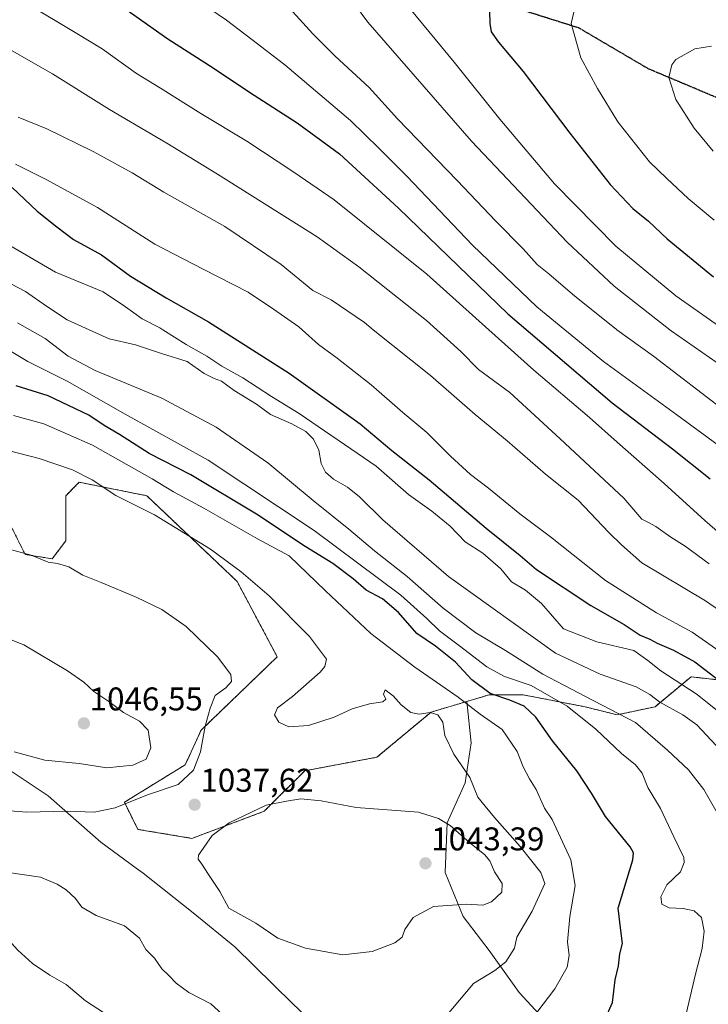
# Model space of a CAD drawing. Units: metres. Extents: x 593457 to 596893, y 4754516 to 4756876.
# Drawn here: x 593815 to 594025, y 4755296 to 4755596 of the extents above; entities that cross this region are included whole.
import ezdxf
from ezdxf.enums import TextEntityAlignment as Align

# ---------------------------------------------------------------- set-up
doc = ezdxf.new("R2010")
doc.units = ezdxf.units.M
doc.header["$MEASUREMENT"] = 0
for name, pattern in [('TRAZOS', [0.75, 0.5, -0.25]), ('TRAZOS2', [0.375, 0.25, -0.125]), ('TRAZOSX2', [1.5, 1, -0.5])]:
    doc.linetypes.add(name, pattern=pattern)
for name, color, linetype, lineweight in [('Arbolado forestal', 92, 'TRAZOS', 0), ('Arbolado forestal CxS', 92, 'Continuous', 0), ('Carátula', 7, 'Continuous', 5), ('Curva de nivel maestra', 36, 'Continuous', 30), ('Curva de nivel normal', 36, 'Continuous', 0), ('Entidad de ámbito territorial', 19, 'Continuous', 0), ('Entidad de ámbito territorial CxS', 92, 'Continuous', 0), ('Municipio', 9, 'Continuous', 13), ('Municipio CxS', 142, 'Continuous', 0), ('Pastizal CxS', 92, 'Continuous', 0), ('Punto de cota en terreno', 7, 'Continuous', 0), ('Ruta', 19, 'TRAZOS2', 30), ('Rótulo de punto de cota en terreno', 19, 'Continuous', 0), ('Senda', 19, 'TRAZOSX2', 0)]:
    doc.layers.add(name, color=color, linetype=linetype, lineweight=lineweight)
doc.styles.add('Arial', font='txt', dxfattribs={"height": 0.2})

# ---------------------------------------------------------------- blocks, each defined once
blk = doc.blocks.new('*U150')
at = {"layer": 'Arbolado forestal CxS', "color": 92, "linetype": 'Continuous', "lineweight": 0}
blk.add_polyline3d([(594036.3, 4755394.01, 997.17), (594019.87, 4755395.83, 1002.66), (594008.91, 4755386.7, 1010.92), (593997.34, 4755384.27, 1015.17), (593987.6, 4755386.7, 1016.81), (593968.73, 4755390.35, 1022.33), (593958.38, 4755390.35, 1025.08), (593951.58, 4755388.32, 1029.33), (593940.69, 4755385.07, 1034.45), (593924.2, 4755371.33, 1037.33), (593902.23, 4755367.21, 1037.73), (593889.87, 4755354.85, 1040.4), (593867.89, 4755346.61, 1038.62), (593851.41, 4755349.36, 1036.01), (593847.29, 4755357.6, 1039.93), (593865.85, 4755369.05, 1041.42), (593870.64, 4755379.57, 1040.26), (593893.86, 4755401.92, 1037.84), (593881.63, 4755424.9, 1036.25), (593854.16, 4755450.99, 1032.68), (593833.56, 4755455.11, 1035.73), (593832.76, 4755454.32, 1036.14), (593829.44, 4755450.99, 1037.42), (593829.44, 4755446.87, 1037.97), (593829.44, 4755437.26, 1038.84), (593825.32, 4755431.76, 1039.82), (593817.08, 4755433.14, 1039.93), (593812.96, 4755441.38, 1038.63)], dxfattribs=at)
blk = doc.blocks.new('*U238')
at = {"layer": 'Curva de nivel maestra', "color": 36, "linetype": 'Continuous', "lineweight": 30}
blk.add_polyline3d([(593993.63, 4755291.34, 1025), (593995.96, 4755296.58, 1025), (593996.81, 4755303.51, 1025), (593997.77, 4755307.81, 1025), (593998.18, 4755311.45, 1025), (593999, 4755314.58, 1025), (593998.47, 4755318.54, 1025), (593997.7, 4755325.38, 1025), (594002.16, 4755340.11, 1025), (594002.32, 4755342.24, 1025), (594001.31, 4755344.06, 1025), (593993.82, 4755353.27, 1025), (593989.52, 4755360.4, 1025), (593985.1, 4755367.15, 1025), (593977.72, 4755376.29, 1025), (593972.56, 4755383.58, 1025), (593969.08, 4755386.86, 1025), (593964.72, 4755388.76, 1025), (593958.75, 4755390.78, 1025), (593953.14, 4755394.89, 1025), (593948.11, 4755400.33, 1025), (593942.05, 4755405.13, 1025), (593936.33, 4755409.03, 1025), (593930.76, 4755415.46, 1025), (593925.93, 4755419.63, 1025), (593920.91, 4755422.28, 1025), (593916.94, 4755425.64, 1025), (593910.77, 4755430.34, 1025), (593902.34, 4755435.51, 1025), (593887.51, 4755445.41, 1025), (593867.54, 4755457.41, 1025), (593854.87, 4755463.9, 1025), (593845.83, 4755469.68, 1025), (593841.12, 4755472.45, 1025), (593836.5, 4755475.52, 1025), (593824.13, 4755481.44, 1025), (593814.36, 4755484.49, 1025)], dxfattribs=at)
blk = doc.blocks.new('*U239')
at = {"layer": 'Curva de nivel maestra', "color": 36, "linetype": 'Continuous', "lineweight": 30}
blk.add_polyline3d([(593840.58, 4755604.43, 975), (593860.57, 4755590.2, 975), (593874.32, 4755581.36, 975), (593885.42, 4755573.91, 975), (593899.88, 4755564.66, 975), (593912.8, 4755555.17, 975), (593930.82, 4755538.6, 975), (593964.11, 4755506.45, 975), (593995.81, 4755479.26, 975), (594014.28, 4755465.31, 975), (594025.69, 4755456.16, 975)], dxfattribs=at)
blk = doc.blocks.new('*U241')
at = {"layer": 'Curva de nivel maestra', "color": 36, "linetype": 'Continuous', "lineweight": 30}
blk.add_polyline3d([(593813.17, 4755544.87, 1000), (593820.7, 4755537.73, 1000), (593826.76, 4755532.92, 1000), (593831.81, 4755529.07, 1000), (593840.34, 4755524.41, 1000), (593849.13, 4755517.93, 1000), (593860, 4755511.25, 1000), (593872.94, 4755503.95, 1000), (593897.53, 4755488.3, 1000), (593919.15, 4755472.86, 1000), (593928.74, 4755464.79, 1000), (593940.13, 4755455.84, 1000), (593957.44, 4755441.12, 1000), (593967.84, 4755432.79, 1000), (593972.83, 4755428.51, 1000), (593989.39, 4755417.56, 1000), (593999.49, 4755411.74, 1000), (594004.4, 4755408.57, 1000), (594007.3, 4755407.29, 1000), (594009.52, 4755406.04, 1000), (594014.57, 4755404, 1000), (594021.03, 4755400.42, 1000), (594028.4, 4755394.67, 1000)], dxfattribs=at)
blk = doc.blocks.new('5PATER')
at = {"layer": 'Carátula', "linetype": 'Continuous', "lineweight": 5}
h = blk.add_hatch(color=250, dxfattribs=at)
edge = h.paths.add_edge_path()
edge.add_ellipse((0, 0.01), major_axis=(-1.33, -1.34), ratio=0.999422, start_angle=0, end_angle=360)

msp = doc.modelspace()

# ---------------------------------------------------------------- linework, layer by layer
at = {"layer": 'Arbolado forestal', "color": 92, "linetype": 'TRAZOS', "lineweight": 0}
for points in [[(593951.58, 4755388.32, 1029.33), (593940.69, 4755385.07, 1034.45), (593924.2, 4755371.33, 1037.33), (593902.23, 4755367.21, 1037.73), (593889.87, 4755354.85, 1040.4), (593867.89, 4755346.61, 1038.62), (593851.41, 4755349.36, 1036.01), (593847.29, 4755357.6, 1039.93), (593865.85, 4755369.05, 1041.42), (593870.64, 4755379.57, 1040.26), (593893.86, 4755401.92, 1037.84), (593881.63, 4755424.9, 1036.25), (593854.16, 4755450.99, 1032.68), (593833.56, 4755455.11, 1035.73), (593832.76, 4755454.32, 1036.14), (593829.44, 4755450.99, 1037.42), (593829.44, 4755446.87, 1037.97), (593829.44, 4755437.26, 1038.84), (593825.32, 4755431.77, 1039.82), (593817.08, 4755433.14, 1039.93), (593812.96, 4755441.38, 1038.63)], [(594036.3, 4755394.01, 997.17), (594019.87, 4755395.83, 1002.66), (594008.91, 4755386.7, 1010.92), (593997.34, 4755384.27, 1015.17), (593987.6, 4755386.7, 1016.81), (593968.73, 4755390.35, 1022.33), (593958.38, 4755390.35, 1025.08), (593951.58, 4755388.32, 1029.33)]]:
    msp.add_polyline3d(points, dxfattribs=at)
at = {"layer": 'Curva de nivel maestra', "color": 36, "linetype": 'Continuous', "lineweight": 30}
msp.add_polyline3d([(594027.11, 4755620.43, 950), (594011.28, 4755622.72, 950), (593997.38, 4755624.38, 950), (593987.34, 4755623.81, 950), (593980.49, 4755620.97, 950), (593967.3, 4755612.21, 950), (593958.81, 4755605.29, 950), (593957.04, 4755602.16, 950), (593958.52, 4755598.67, 950), (593958.6, 4755594.83, 950), (593959, 4755592.36, 950), (593961.19, 4755589.21, 950), (593968.73, 4755580.3, 950), (593982.92, 4755561.44, 950), (593995.23, 4755545.8, 950), (594002.19, 4755538.55, 950), (594006.91, 4755534.65, 950), (594012.57, 4755529.32, 950), (594026.74, 4755517.74, 950)], dxfattribs=at)
at = {"layer": 'Curva de nivel normal', "color": 36, "linetype": 'Continuous', "lineweight": 0}
for points in [[(594029.34, 4755653.94, 960), (594021.6, 4755652.26, 960), (594018.02, 4755651.62, 960), (594015.45, 4755652.12, 960), (594010.96, 4755653.92, 960), (594005.9, 4755654.09, 960), (593997.26, 4755651.68, 960), (593987.18, 4755649.58, 960), (593980.47, 4755646.34, 960), (593971.92, 4755641, 960), (593957.07, 4755634.44, 960), (593943.24, 4755630.4, 960), (593925.79, 4755626.31, 960), (593914.77, 4755622.18, 960), (593909.76, 4755620.29, 960), (593908.19, 4755617.77, 960), (593909.56, 4755611.43, 960), (593921.45, 4755595.24, 960), (593953.01, 4755559.04, 960), (593982.2, 4755528.23, 960), (593996.5, 4755514.86, 960), (594013.46, 4755501.57, 960), (594013.87, 4755501.24, 960), (594030.18, 4755489.88, 960)], [(594029.72, 4755636.4, 955), (594009.62, 4755636.96, 955), (593999.71, 4755637.82, 955), (593988.36, 4755635.66, 955), (593971.12, 4755627.56, 955), (593948.6, 4755617.08, 955), (593934.74, 4755609.31, 955), (593931.33, 4755604.96, 955), (593932.1, 4755602.31, 955), (593934.19, 4755599.48, 955), (593947.7, 4755583.11, 955), (593961.6, 4755565.68, 955), (593978.28, 4755545.98, 955), (593996.98, 4755527, 955), (594015.23, 4755511.87, 955), (594030, 4755501.57, 955)], [(594030.78, 4755604.81, 945), (594020.7, 4755607.4, 945), (594012.1, 4755608.8, 945), (594001.34, 4755609.07, 945), (593995.54, 4755607.82, 945), (593988.07, 4755603.8, 945), (593984.68, 4755600.5, 945), (593983.4, 4755594.84, 945), (593986.34, 4755584.37, 945), (593991.41, 4755575.11, 945), (593997.59, 4755564.96, 945), (594007.22, 4755552.74, 945), (594012.48, 4755547.63, 945), (594019.01, 4755541.59, 945), (594026.97, 4755534.98, 945)], [(593866.37, 4755604.19, 970), (593878.37, 4755595.94, 970), (593886.16, 4755590.02, 970), (593896.16, 4755582.32, 970), (593916.18, 4755565.28, 970), (593924.91, 4755556.76, 970), (593933.35, 4755548.38, 970), (593953.32, 4755527.35, 970), (593972.94, 4755508.54, 970), (593981.44, 4755501.57, 970), (593993.26, 4755491.86, 970), (594015.52, 4755475.7, 970), (594034.26, 4755461.99, 970)], [(593817.4, 4755601.1, 980), (593832.84, 4755591.88, 980), (593840.5, 4755587.2, 980), (593850.98, 4755579.68, 980), (593858.34, 4755575.17, 980), (593870.61, 4755567.46, 980), (593884.58, 4755559.06, 980), (593898.92, 4755549.62, 980), (593911.16, 4755541.2, 980), (593939.44, 4755518.48, 980), (593958.33, 4755501.57, 980), (593972.04, 4755489.29, 980), (593989, 4755474.88, 980), (593997.39, 4755467.3, 980), (594011.73, 4755454.76, 980), (594024.1, 4755443.45, 980), (594032.46, 4755436.12, 980)], [(593897.54, 4755599.51, 965), (593904.65, 4755591.72, 965), (593911.51, 4755584.92, 965), (593921.84, 4755575.42, 965), (593930.53, 4755565.79, 965), (593948.66, 4755547.08, 965), (593960.41, 4755534.67, 965), (593968.78, 4755526.21, 965), (593973.06, 4755521.42, 965), (593976.6, 4755518.63, 965), (593984.46, 4755511.82, 965), (593997.04, 4755501.74, 965), (593997.28, 4755501.57, 965), (594008.4, 4755493.49, 965), (594030.65, 4755476.46, 965)], [(593812.41, 4755586.96, 985), (593825.41, 4755579.59, 985), (593842.73, 4755568.65, 985), (593860.28, 4755558.38, 985), (593875.64, 4755549.01, 985), (593892.6, 4755538.3, 985), (593906, 4755529.87, 985), (593918.75, 4755520.79, 985), (593939.33, 4755504.4, 985), (593942.45, 4755501.57, 985), (593949.76, 4755494.93, 985), (593955.1, 4755489.5, 985), (593964.73, 4755482.43, 985), (593980.02, 4755468.38, 985), (593999.42, 4755450.25, 985), (594004.85, 4755443.85, 985), (594006.7, 4755442.98, 985), (594009.14, 4755441.62, 985), (594013.71, 4755438.41, 985), (594018.14, 4755435.62, 985), (594025.4, 4755430.24, 985)], [(594026.13, 4755587.96, 940), (594021.08, 4755587.12, 940), (594015.27, 4755583.96, 940), (594013.99, 4755582.3, 940), (594013.08, 4755578.43, 940), (594015.29, 4755571.74, 940), (594020.85, 4755562.96, 940), (594026.61, 4755556, 940)], [(594035.75, 4755411.09, 990), (594024.25, 4755418.95, 990), (594004.85, 4755430.52, 990), (593998.74, 4755436, 990), (593994.81, 4755439.82, 990), (593985.53, 4755449.64, 990), (593975.54, 4755457.57, 990), (593963.9, 4755467.76, 990), (593954.1, 4755475.8, 990), (593940.5, 4755487.62, 990), (593923.11, 4755501.57, 990), (593920.39, 4755503.75, 990), (593910.27, 4755510.73, 990), (593904.74, 4755513.55, 990), (593895.01, 4755521.47, 990), (593877.87, 4755533.03, 990), (593859.3, 4755543.48, 990), (593849.71, 4755549.36, 990), (593837.82, 4755555.86, 990), (593823.71, 4755562.74, 990), (593814.92, 4755566.29, 990)], [(594035.15, 4755399.02, 995), (594020.24, 4755409.48, 995), (594009.32, 4755415.36, 995), (593993.84, 4755425.2, 995), (593977.08, 4755438.44, 995), (593967.78, 4755445.48, 995), (593958.24, 4755453.27, 995), (593952.76, 4755457.46, 995), (593946.66, 4755463.03, 995), (593939.39, 4755470.3, 995), (593932.14, 4755476.41, 995), (593922.41, 4755484.79, 995), (593912.07, 4755492.93, 995), (593906.41, 4755497.06, 995), (593901.41, 4755501.57, 995), (593900.42, 4755502.46, 995), (593892.76, 4755507.8, 995), (593885, 4755513.04, 995), (593871.32, 4755520.02, 995), (593856.54, 4755527.69, 995), (593839.09, 4755538.79, 995), (593823.69, 4755547.21, 995), (593814.09, 4755552.06, 995)], [(594034.16, 4755380.52, 1005), (594021.78, 4755390.48, 1005), (594010.65, 4755397.69, 1005), (594006.71, 4755400.76, 1005), (594002.42, 4755403.86, 1005), (593991.21, 4755406.51, 1005), (593981, 4755410.44, 1005), (593974.33, 4755418.21, 1005), (593969.43, 4755422.28, 1005), (593965.19, 4755424.79, 1005), (593961.95, 4755428.71, 1005), (593956.46, 4755433.5, 1005), (593951.04, 4755436.98, 1005), (593946.47, 4755441.74, 1005), (593940.94, 4755446.32, 1005), (593933.78, 4755451.42, 1005), (593923.98, 4755460.01, 1005), (593900.58, 4755476.08, 1005), (593892.11, 4755481.21, 1005), (593883.41, 4755486.9, 1005), (593877.03, 4755490.46, 1005), (593872.39, 4755493.54, 1005), (593866.13, 4755497.03, 1005), (593858.97, 4755501.57, 1005), (593858.09, 4755502.12, 1005), (593852.68, 4755504.92, 1005), (593847.62, 4755508.57, 1005), (593840.87, 4755513.12, 1005), (593826.32, 4755519.16, 1005), (593809.34, 4755529.01, 1005)], [(594027.52, 4755374.88, 1010), (594021.61, 4755381.18, 1010), (594017.42, 4755384.3, 1010), (594010.34, 4755388.1, 1010), (594007.37, 4755390.48, 1010), (594003.2, 4755392.78, 1010), (593992.18, 4755396.67, 1010), (593978.56, 4755403.03, 1010), (593946.01, 4755426.38, 1010), (593926, 4755443.7, 1010), (593918.94, 4755450.64, 1010), (593915.26, 4755453.62, 1010), (593910.99, 4755456.02, 1010), (593908.55, 4755458.2, 1010), (593907.23, 4755460.84, 1010), (593906.5, 4755464.91, 1010), (593904.92, 4755468.24, 1010), (593902.58, 4755470.57, 1010), (593898.29, 4755472.9, 1010), (593891.79, 4755475.8, 1010), (593887.57, 4755478.88, 1010), (593880.71, 4755483.09, 1010), (593876.9, 4755485.94, 1010), (593874.61, 4755486.68, 1010), (593871.6, 4755488.26, 1010), (593866.44, 4755491.92, 1010), (593858.56, 4755494.35, 1010), (593850.65, 4755496.96, 1010), (593842.63, 4755498.82, 1010), (593836.57, 4755501.57, 1010), (593829.89, 4755504.59, 1010), (593823.61, 4755508.72, 1010), (593817.23, 4755513.24, 1010), (593806.41, 4755518.85, 1010)], [(594029.82, 4755350.86, 1015), (594023.81, 4755361.51, 1015), (594019.09, 4755367.45, 1015), (594012.76, 4755373.46, 1015), (594002.96, 4755381.94, 1015), (593987.7, 4755389.83, 1015), (593974.74, 4755396.66, 1015), (593963.41, 4755403.8, 1015), (593954.37, 4755409.22, 1015), (593944.34, 4755416.74, 1015), (593933.39, 4755426.43, 1015), (593923.5, 4755434.24, 1015), (593915.66, 4755440.86, 1015), (593904.8, 4755449.54, 1015), (593891, 4755461.04, 1015), (593875.24, 4755471.94, 1015), (593858.68, 4755480.71, 1015), (593838.38, 4755489.16, 1015), (593830.2, 4755493.54, 1015), (593823.16, 4755498.94, 1015), (593818.48, 4755501.57, 1015), (593814.8, 4755503.63, 1015)], [(594018.4, 4755293.14, 1020), (594021.25, 4755305.25, 1020), (594023.3, 4755313.02, 1020), (594023.86, 4755318.35, 1020), (594023.06, 4755322.55, 1020), (594020.88, 4755324.58, 1020), (594017.47, 4755325.29, 1020), (594013.23, 4755325.42, 1020), (594010.98, 4755326.52, 1020), (594010.71, 4755328.76, 1020), (594012.52, 4755332.44, 1020), (594016.63, 4755336.44, 1020), (594017.83, 4755339.21, 1020), (594017.65, 4755340.77, 1020), (594014.68, 4755347.1, 1020), (594010.6, 4755355.73, 1020), (594006.76, 4755362.15, 1020), (594004.98, 4755366.43, 1020), (594002.98, 4755369.02, 1020), (593998.72, 4755372.42, 1020), (593990.85, 4755379.88, 1020), (593982.19, 4755386.89, 1020), (593971.18, 4755393.21, 1020), (593963.02, 4755395.95, 1020), (593957.66, 4755398.84, 1020), (593949.36, 4755405.3, 1020), (593943.25, 4755409.86, 1020), (593939.42, 4755413.65, 1020), (593931.52, 4755420.7, 1020), (593905.13, 4755440.42, 1020), (593872.83, 4755461.84, 1020), (593847.52, 4755475.88, 1020), (593829.9, 4755485.93, 1020), (593817.88, 4755491.92, 1020), (593811.82, 4755495.52, 1020)], [(593972.91, 4755293.53, 1030), (593978.38, 4755300.76, 1030), (593982.12, 4755307.35, 1030), (593982.79, 4755310.89, 1030), (593982.28, 4755315.14, 1030), (593982.98, 4755322.8, 1030), (593984.55, 4755332.25, 1030), (593983.26, 4755340.12, 1030), (593977.62, 4755352.35, 1030), (593975.28, 4755355.78, 1030), (593972.76, 4755361.46, 1030), (593970.66, 4755364.71, 1030), (593968.79, 4755368.43, 1030), (593966.96, 4755373.11, 1030), (593962.31, 4755379.77, 1030), (593955.66, 4755384.46, 1030), (593948.96, 4755389.6, 1030), (593935.77, 4755398.75, 1030), (593922.35, 4755409, 1030), (593908.51, 4755422.05, 1030), (593897.52, 4755432.69, 1030), (593887.89, 4755437.92, 1030), (593871.49, 4755447.19, 1030), (593862.3, 4755452.19, 1030), (593855.74, 4755456.18, 1030), (593837.56, 4755466.45, 1030), (593822.77, 4755472.9, 1030), (593813.52, 4755475.42, 1030)], [(593945.05, 4755292.28, 1035), (593953.62, 4755302.43, 1035), (593960.1, 4755306.4, 1035), (593963.47, 4755308.96, 1035), (593966.14, 4755313.21, 1035), (593966.79, 4755316.47, 1035), (593971.48, 4755324.44, 1035), (593975.39, 4755332.91, 1035), (593974.16, 4755336.19, 1035), (593967.8, 4755344.17, 1035), (593960.04, 4755352.94, 1035), (593957.23, 4755356.42, 1035), (593954.94, 4755359.18, 1035), (593952.47, 4755365.17, 1035), (593947.6, 4755372.3, 1035), (593944.9, 4755377.93, 1035), (593944.29, 4755381.99, 1035), (593942.81, 4755384.3, 1035), (593940.43, 4755384.91, 1035), (593937.07, 4755384.45, 1035), (593934.53, 4755384.95, 1035), (593931.62, 4755387.29, 1035), (593929.18, 4755390.01, 1035), (593927.58, 4755391.23, 1035), (593926.71, 4755391.91, 1035), (593926.24, 4755390.52, 1035), (593926.91, 4755389.03, 1035), (593926.06, 4755388.2, 1035), (593921.99, 4755387.63, 1035), (593916.69, 4755386.06, 1035), (593911.18, 4755383.55, 1035), (593903.37, 4755381.03, 1035), (593897.34, 4755380.56, 1035), (593894.33, 4755381.99, 1035), (593892.99, 4755384.24, 1035), (593893.91, 4755386.42, 1035), (593898.46, 4755389.79, 1035), (593906.91, 4755397.28, 1035), (593908.38, 4755399.01, 1035), (593908.87, 4755401.25, 1035), (593903.7, 4755408.11, 1035), (593891.43, 4755420.49, 1035), (593882.91, 4755427.78, 1035), (593873.48, 4755434.69, 1035), (593856.48, 4755445.22, 1035), (593844.7, 4755451.07, 1035), (593837.49, 4755455.86, 1035), (593831.53, 4755458.9, 1035), (593821.36, 4755462.39, 1035), (593812.36, 4755464.72, 1035)], [(593802.26, 4755355.84, 1040), (593817.53, 4755354.58, 1040), (593830.01, 4755354.9, 1040), (593838.14, 4755354.64, 1040), (593844.47, 4755355.87, 1040), (593854.38, 4755359.9, 1040), (593863.71, 4755362.99, 1040), (593868.38, 4755367.39, 1040), (593870.5, 4755373.02, 1040), (593871.95, 4755380.83, 1040), (593873.46, 4755386.29, 1040), (593874.92, 4755390.11, 1040), (593878.23, 4755392.44, 1040), (593879.93, 4755394.37, 1040), (593879.77, 4755396.57, 1040), (593875.68, 4755401.95, 1040), (593866.16, 4755411.17, 1040), (593858.7, 4755416.31, 1040), (593850.87, 4755420.07, 1040), (593840.27, 4755424.61, 1040), (593834.64, 4755426.84, 1040), (593830.35, 4755429.39, 1040), (593826.96, 4755430.33, 1040), (593824.06, 4755430.76, 1040), (593818.9, 4755432.93, 1040), (593811.37, 4755434.88, 1040)], [(593841.97, 4755368.09, 1045), (593849.83, 4755368.95, 1045), (593853.94, 4755370.71, 1045), (593855.39, 4755374.16, 1045), (593854.52, 4755379.56, 1045), (593851.92, 4755382.34, 1045), (593847.04, 4755384.92, 1045), (593842.55, 4755388.29, 1045), (593838, 4755391.33, 1045), (593834.96, 4755394.2, 1045), (593830, 4755397.67, 1045), (593816.64, 4755405.53, 1045), (593807.17, 4755409.3, 1045)], [(593813.69, 4755372.94, 1045), (593823.04, 4755370.39, 1045), (593833.51, 4755369.47, 1045), (593841.97, 4755368.09, 1045)], [(593913.86, 4755311.18, 1040), (593922.74, 4755312.14, 1040), (593929.62, 4755314.78, 1040), (593931.86, 4755316.55, 1040), (593932.67, 4755318.8, 1040), (593935.26, 4755322.55, 1040), (593941.48, 4755325.84, 1040), (593951.5, 4755326.53, 1040), (593956.45, 4755326.22, 1040), (593959.11, 4755327.3, 1040), (593962.27, 4755330.21, 1040), (593962.4, 4755332.91, 1040), (593959.99, 4755336.45, 1040), (593958.58, 4755339.8, 1040), (593956.97, 4755341.67, 1040), (593952.54, 4755345.24, 1040), (593946.53, 4755350.56, 1040), (593942.99, 4755352.64, 1040), (593936.87, 4755354.57, 1040), (593917.89, 4755356, 1040), (593907.22, 4755358.01, 1040), (593901.08, 4755358.65, 1040), (593896.67, 4755357.97, 1040), (593890.5, 4755356.69, 1040), (593879.21, 4755351.37, 1040), (593874.05, 4755347.44, 1040), (593869.86, 4755341.52, 1040), (593869.73, 4755340.26, 1040), (593870.93, 4755338.71, 1040), (593872.87, 4755335.57, 1040), (593876.35, 4755330.38, 1040), (593879.14, 4755325.34, 1040), (593887.29, 4755320.73, 1040), (593894.06, 4755316.23, 1040), (593902.44, 4755313.16, 1040), (593913.86, 4755311.18, 1040)], [(593807.05, 4755336.9, 1035), (593821.74, 4755334.77, 1035), (593826.86, 4755332.62, 1035), (593829.6, 4755330.93, 1035), (593832.41, 4755328.32, 1035), (593834.34, 4755325.68, 1035), (593838.74, 4755323.1, 1035), (593847.31, 4755320.01, 1035), (593851.93, 4755316.16, 1035), (593853.88, 4755312.71, 1035), (593856.5, 4755310.09, 1035), (593858.68, 4755306.84, 1035), (593860.75, 4755304.93, 1035), (593863.05, 4755302.46, 1035), (593866.97, 4755299.69, 1035), (593873.65, 4755296.2, 1035), (593879.27, 4755291.02, 1035)], [(593662.73, 4755290.6, 1030), (593683.23, 4755296.54, 1030), (593698.03, 4755301.92, 1030), (593706.23, 4755303.08, 1030), (593718.64, 4755310.19, 1030), (593726.72, 4755313.88, 1030), (593734.02, 4755318.62, 1030), (593738.82, 4755322.49, 1030), (593745.8, 4755326.22, 1030), (593757.05, 4755329.35, 1030), (593764.99, 4755329.84, 1030), (593772.41, 4755328.68, 1030), (593779.32, 4755326.41, 1030), (593787.37, 4755324.28, 1030), (593793.06, 4755323.28, 1030), (593799.41, 4755321.26, 1030), (593806.24, 4755319.7, 1030), (593811.1, 4755316.73, 1030), (593814.9, 4755312.53, 1030), (593819.28, 4755308.47, 1030), (593824.64, 4755304.97, 1030), (593829.55, 4755302.1, 1030), (593835.42, 4755297.09, 1030), (593841.23, 4755293.4, 1030)]]:
    msp.add_polyline3d(points, dxfattribs=at)
at = {"layer": 'Entidad de ámbito territorial', "color": 19, "linetype": 'Continuous', "lineweight": 0}
msp.add_polyline3d([(593913.54, 4755282.05, 1035.55), (593898.58, 4755296.17, 1037.24), (593880.9, 4755313.54, 1038.52), (593868.29, 4755323.89, 1037.94), (593852.98, 4755335.97, 1037.98), (593850.91, 4755337.49, 1037.94), (593840.13, 4755345.42, 1037.62), (593830.09, 4755354.28, 1039.36), (593824.1, 4755359.56, 1041.47), (593806.65, 4755371.11, 1043.64), (593791.37, 4755382.19, 1044.99), (593783.17, 4755388.5, 1046.28)], dxfattribs=at)
msp.add_polyline3d([(593913.54, 4755282.05, 1035.55), (593898.58, 4755296.17, 1037.24), (593880.9, 4755313.54, 1038.52), (593868.29, 4755323.89, 1037.94), (593852.98, 4755335.97, 1037.98), (593850.91, 4755337.49, 1037.94), (593840.13, 4755345.42, 1037.62), (593830.09, 4755354.28, 1039.36), (593824.1, 4755359.56, 1041.47), (593806.65, 4755371.11, 1043.64), (593791.37, 4755382.19, 1044.99), (593783.17, 4755388.5, 1046.28)], dxfattribs=at)
at = {"layer": 'Entidad de ámbito territorial CxS', "color": 92, "linetype": 'Continuous', "lineweight": 0}
for points in [[(593489.23, 4754515.61, 893.06), (593478.29, 4755317.65, 1028.41), (593479.41, 4755317.71, 1028.4), (593591.6, 4755326.5, 1039.34), (593783.17, 4755388.5, 1046.28), (593791.37, 4755382.19, 1044.99), (593806.65, 4755371.11, 1043.64), (593824.1, 4755359.56, 1041.47), (593830.09, 4755354.28, 1039.36), (593840.13, 4755345.42, 1037.62), (593850.91, 4755337.49, 1037.94), (593852.98, 4755335.97, 1037.98), (593868.29, 4755323.89, 1037.94), (593880.9, 4755313.54, 1038.52), (593898.58, 4755296.17, 1037.24), (593913.54, 4755282.05, 1035.55)], [(593489.23, 4754515.61, 893.06), (593478.29, 4755317.65, 1028.41), (593479.41, 4755317.71, 1028.4), (593591.6, 4755326.5, 1039.34), (593783.17, 4755388.5, 1046.28), (593791.37, 4755382.19, 1044.99), (593806.65, 4755371.11, 1043.64), (593824.1, 4755359.56, 1041.47), (593830.09, 4755354.28, 1039.36), (593840.13, 4755345.41, 1037.62), (593850.91, 4755337.49, 1037.94), (593852.98, 4755335.97, 1037.98), (593868.29, 4755323.89, 1037.94), (593880.9, 4755313.54, 1038.52), (593898.58, 4755296.17, 1037.24), (593913.54, 4755282.05, 1035.55)], [(593913.54, 4755282.05, 1035.55), (593898.58, 4755296.17, 1037.24), (593880.9, 4755313.54, 1038.52), (593868.29, 4755323.89, 1037.94), (593852.98, 4755335.97, 1037.98), (593850.91, 4755337.49, 1037.94), (593840.13, 4755345.42, 1037.62), (593830.09, 4755354.28, 1039.36), (593824.1, 4755359.56, 1041.47), (593806.65, 4755371.11, 1043.64)], [(593913.54, 4755282.05, 1035.55), (593898.58, 4755296.17, 1037.24), (593880.9, 4755313.54, 1038.52), (593868.29, 4755323.89, 1037.94), (593852.98, 4755335.97, 1037.98), (593850.91, 4755337.49, 1037.94), (593840.13, 4755345.41, 1037.62), (593830.09, 4755354.28, 1039.36), (593824.1, 4755359.56, 1041.47), (593806.65, 4755371.11, 1043.64)]]:
    msp.add_polyline3d(points, dxfattribs=at)
at = {"layer": 'Municipio', "color": 9, "linetype": 'Continuous', "lineweight": 13}
msp.add_polyline3d([(593913.54, 4755282.05, 1035.55), (593898.58, 4755296.17, 1037.24), (593880.9, 4755313.54, 1038.52), (593868.29, 4755323.89, 1037.94), (593852.98, 4755335.97, 1037.98), (593850.91, 4755337.49, 1037.94), (593840.13, 4755345.42, 1037.62), (593830.09, 4755354.28, 1039.36), (593824.1, 4755359.56, 1041.47), (593806.65, 4755371.11, 1043.64), (593791.37, 4755382.19, 1044.99), (593783.17, 4755388.5, 1046.28)], dxfattribs=at)
msp.add_polyline3d([(593913.54, 4755282.05, 1035.55), (593898.58, 4755296.17, 1037.24), (593880.9, 4755313.54, 1038.52), (593868.29, 4755323.89, 1037.94), (593852.98, 4755335.97, 1037.98), (593850.91, 4755337.49, 1037.94), (593840.13, 4755345.42, 1037.62), (593830.09, 4755354.28, 1039.36), (593824.1, 4755359.56, 1041.47), (593806.65, 4755371.11, 1043.64), (593791.37, 4755382.19, 1044.99), (593783.17, 4755388.5, 1046.28)], dxfattribs=at)
at = {"layer": 'Municipio CxS', "color": 142, "linetype": 'Continuous', "lineweight": 0}
for points in [[(593913.54, 4755282.05, 1035.55), (593898.58, 4755296.17, 1037.24), (593880.9, 4755313.54, 1038.52), (593868.29, 4755323.89, 1037.94), (593852.98, 4755335.97, 1037.98), (593850.91, 4755337.49, 1037.94), (593840.13, 4755345.42, 1037.62), (593830.09, 4755354.28, 1039.36), (593824.1, 4755359.56, 1041.47), (593806.65, 4755371.11, 1043.64)], [(593806.65, 4755371.11, 1043.64), (593824.1, 4755359.56, 1041.47), (593830.09, 4755354.28, 1039.36), (593840.13, 4755345.42, 1037.62), (593850.91, 4755337.49, 1037.94), (593852.98, 4755335.97, 1037.98), (593868.29, 4755323.89, 1037.94), (593880.9, 4755313.54, 1038.52), (593898.58, 4755296.17, 1037.24), (593913.54, 4755282.05, 1035.55)], [(593913.54, 4755282.05, 1035.55), (593898.58, 4755296.17, 1037.24), (593880.9, 4755313.54, 1038.52), (593868.29, 4755323.89, 1037.94), (593852.98, 4755335.97, 1037.98), (593850.91, 4755337.49, 1037.94), (593840.13, 4755345.41, 1037.62), (593830.09, 4755354.28, 1039.36), (593824.1, 4755359.56, 1041.47), (593806.65, 4755371.11, 1043.64)], [(593806.65, 4755371.11, 1043.64), (593824.1, 4755359.56, 1041.47), (593830.09, 4755354.28, 1039.36), (593840.13, 4755345.41, 1037.62), (593850.91, 4755337.49, 1037.94), (593852.98, 4755335.97, 1037.98), (593868.29, 4755323.89, 1037.94), (593880.9, 4755313.54, 1038.52), (593898.58, 4755296.17, 1037.24), (593913.54, 4755282.05, 1035.55)]]:
    msp.add_polyline3d(points, dxfattribs=at)
at = {"layer": 'Pastizal CxS', "color": 92, "linetype": 'Continuous', "lineweight": 0}
for points in [[(593812.96, 4755441.38, 1038.63), (593817.08, 4755433.14, 1039.93), (593825.32, 4755431.76, 1039.82), (593829.44, 4755437.26, 1038.84), (593829.44, 4755446.87, 1037.97), (593829.44, 4755450.99, 1037.42), (593832.76, 4755454.32, 1036.14), (593833.56, 4755455.11, 1035.73), (593854.16, 4755450.99, 1032.68), (593881.63, 4755424.9, 1036.25), (593893.86, 4755401.92, 1037.84), (593870.64, 4755379.57, 1040.26), (593865.85, 4755369.05, 1041.42), (593847.29, 4755357.6, 1039.93), (593851.41, 4755349.36, 1036.01), (593867.89, 4755346.61, 1038.62), (593889.87, 4755354.85, 1040.4), (593902.23, 4755367.21, 1037.73), (593924.2, 4755371.33, 1037.33), (593940.69, 4755385.07, 1034.45), (593951.58, 4755388.32, 1029.33), (593951.58, 4755388.32, 1029.33), (593952.9, 4755375.74, 1033.75), (593951.08, 4755363.57, 1035.39), (593945.6, 4755351.39, 1039.68), (593944.99, 4755336.18, 1042.68), (593950.47, 4755322.78, 1038.67), (593958.38, 4755312.44, 1036.36), (593967.51, 4755299.65, 1032.22), (593982.12, 4755283.82, 1025.19)], [(593951.58, 4755388.32, 1029.33), (593940.69, 4755385.07, 1034.45), (593924.2, 4755371.33, 1037.33), (593902.23, 4755367.21, 1037.73), (593889.87, 4755354.85, 1040.4), (593867.89, 4755346.61, 1038.62), (593851.41, 4755349.36, 1036.01), (593847.29, 4755357.6, 1039.93), (593865.85, 4755369.05, 1041.42), (593870.64, 4755379.57, 1040.26), (593893.86, 4755401.92, 1037.84), (593881.63, 4755424.9, 1036.25), (593854.16, 4755450.99, 1032.68), (593833.56, 4755455.11, 1035.73), (593832.76, 4755454.32, 1036.14), (593829.44, 4755450.99, 1037.42), (593829.44, 4755446.87, 1037.97), (593829.44, 4755437.26, 1038.84), (593825.32, 4755431.77, 1039.82), (593817.08, 4755433.14, 1039.93), (593812.96, 4755441.38, 1038.63)], [(594028.39, 4755257.65, 1014.35), (593999.78, 4755271.65, 1019.08), (593982.12, 4755283.82, 1025.19), (593967.51, 4755299.65, 1032.22), (593958.38, 4755312.44, 1036.36), (593950.47, 4755322.78, 1038.67), (593944.99, 4755336.18, 1042.68), (593945.6, 4755351.39, 1039.68), (593951.08, 4755363.57, 1035.39), (593952.9, 4755375.74, 1033.75), (593951.58, 4755388.32, 1029.33), (593958.38, 4755390.35, 1025.08), (593968.73, 4755390.35, 1022.33), (593987.6, 4755386.7, 1016.81), (593997.34, 4755384.27, 1015.17), (594008.91, 4755386.7, 1010.92), (594019.87, 4755395.83, 1002.66), (594036.3, 4755394.01, 997.17)], [(594036.3, 4755394.01, 997.17), (594019.87, 4755395.83, 1002.66), (594008.91, 4755386.7, 1010.92), (593997.34, 4755384.27, 1015.17), (593987.6, 4755386.7, 1016.81), (593968.73, 4755390.35, 1022.33), (593958.38, 4755390.35, 1025.08), (593951.58, 4755388.32, 1029.33)], [(593951.58, 4755388.32, 1029.33), (593952.9, 4755375.74, 1033.75), (593951.08, 4755363.57, 1035.39), (593945.6, 4755351.39, 1039.68), (593944.99, 4755336.18, 1042.68), (593950.47, 4755322.78, 1038.67), (593958.38, 4755312.44, 1036.36), (593967.51, 4755299.65, 1032.22), (593982.12, 4755283.82, 1025.19), (593999.78, 4755271.65, 1019.08), (594028.39, 4755257.65, 1014.35), (594042.39, 4755244.87, 1010.22), (594041.78, 4755224.17, 1008.59), (594043.6, 4755210.78, 1005.86), (594035.08, 4755203.47, 1006.35), (594029.6, 4755197.99, 1006.26), (594028.39, 4755188.25, 1005.32), (594028.99, 4755176.69, 1003.24), (594033.44, 4755171.5, 1000.36)]]:
    msp.add_polyline3d(points, dxfattribs=at)
at = {"layer": 'Ruta', "color": 19, "linetype": 'TRAZOS2', "lineweight": 30}
msp.add_polyline3d([(593746.7, 4755753.41, 996.29), (593756.7, 4755735.91, 993.61), (593770.5, 4755714.91, 991.38), (593772.2, 4755708.21, 990.52), (593776.9, 4755687.81, 986.82), (593777.7, 4755682.31, 985.81), (593777.1, 4755671.61, 984.55), (593772.1, 4755645.81, 981.83), (593776.5, 4755640.11, 980.77), (593784.2, 4755634.81, 979.01), (593806.4, 4755630.11, 974.92), (593826.3, 4755628.31, 972.01), (593855.1, 4755625.51, 967.72), (593882.2, 4755619.91, 964.26), (593902.9, 4755615.21, 960.8), (593913.6, 4755608.81, 958.97), (593923.2, 4755605.41, 957.06), (593927.7, 4755604.51, 955.77), (593953.7, 4755601.31, 950.43), (593966.3, 4755599.71, 947.93), (593985.6, 4755593.61, 944.27), (594006.7, 4755581.21, 940.85), (594031.1, 4755570.91, 937.41)], dxfattribs=at)
at = {"layer": 'Senda', "color": 19, "linetype": 'TRAZOSX2', "lineweight": 0}
msp.add_polyline3d([(593746.7, 4755753.41, 996.29), (593756.7, 4755735.91, 993.61), (593770.5, 4755714.91, 991.38), (593772.2, 4755708.21, 990.52), (593776.9, 4755687.81, 986.82), (593777.7, 4755682.31, 985.81), (593777.1, 4755671.61, 984.55), (593772.1, 4755645.81, 981.83), (593776.5, 4755640.11, 980.77), (593784.2, 4755634.81, 979.01), (593806.4, 4755630.11, 974.92), (593826.3, 4755628.31, 972.01), (593855.1, 4755625.51, 967.72), (593882.2, 4755619.91, 964.26), (593902.9, 4755615.21, 960.8), (593913.6, 4755608.81, 958.97), (593923.2, 4755605.41, 957.06), (593927.7, 4755604.51, 955.77), (593953.7, 4755601.31, 950.43), (593966.3, 4755599.71, 947.93), (593985.6, 4755593.61, 944.27), (594006.7, 4755581.21, 940.85), (594031.1, 4755570.91, 937.41)], dxfattribs=at)

# ---------------------------------------------------------------- block references
at = {"layer": 'Arbolado forestal CxS', "color": 92, "linetype": 'Continuous', "lineweight": 0}
msp.add_blockref('*U150', (0, 0), dxfattribs=at)
at = {"layer": 'Curva de nivel maestra', "color": 36, "linetype": 'Continuous', "lineweight": 30}
for name in ['*U239', '*U241', '*U238']:
    msp.add_blockref(name, (0, 0), dxfattribs=at)
at = {"layer": 'Punto de cota en terreno', "linetype": 'Continuous', "lineweight": 0}
for p in [(593834.98, 4755381.64, 1046.55), (593868.7, 4755356.87, 1037.62), (593939, 4755339, 1043.39)]:
    msp.add_blockref('5PATER', p, dxfattribs=at)

# ---------------------------------------------------------------- texts
at = {"layer": 'Rótulo de punto de cota en terreno', "color": 19, "linetype": 'Continuous', "lineweight": 0, "style": 'Arial'}
for s, p in [('1046,55', (593836.74, 4755383.4)), ('1037,62', (593870.46, 4755358.63)), ('1043,39', (593940.76, 4755340.76))]:
    msp.add_text(s, height=7, dxfattribs=at).set_placement(p, align=Align.BOTTOM_LEFT)

doc.saveas('drawing.dxf')
